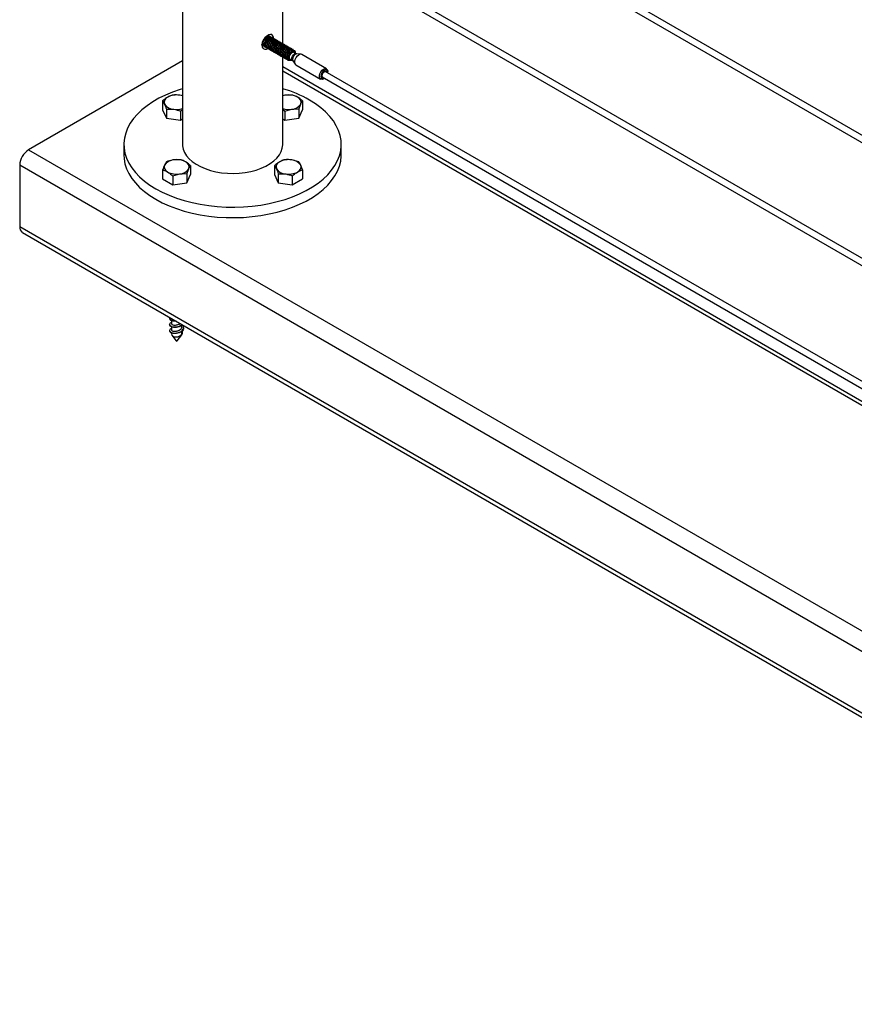
# Model space of a CAD drawing. Units: inches. Extents: x 0.1 to 21.9, y 0.1 to 16.9.
# Drawn here: x 16 to 17.6, y 11 to 13 of the extents above; entities that cross this region are included whole.
import ezdxf

# ---------------------------------------------------------------- set-up
doc = ezdxf.new("R2010")
doc.units = ezdxf.units.IN
doc.header["$MEASUREMENT"] = 0

msp = doc.modelspace()

# ---------------------------------------------------------------- linework, layer by layer
at = {"color": 7, "linetype": 'Continuous', "lineweight": 25}
for p, q in [((16.3032, 15.6499), (16.3032, 12.7103)), ((20.5459, 11.0609), (16.588, 13.3458)), ((16.5817, 13.3349), (20.5459, 11.0465)), ((16.5032, 12.9105), (16.5032, 13.1293)), ((20.5459, 10.816), (16.588, 13.1008)), ((16.5817, 13.09), (20.5459, 10.8015)), ((16.4769, 12.9261), (16.4764, 12.9264)), ((16.4797, 12.9245), (16.4792, 12.9248)), ((16.4628, 12.9075), (16.4637, 12.9083)), ((16.4634, 12.9072), (16.4639, 12.9069)), ((16.4662, 12.9056), (16.4667, 12.9052)), ((16.4825, 12.9229), (16.4819, 12.9232)), ((16.4853, 12.9213), (16.4847, 12.9216)), ((16.488, 12.9197), (16.4875, 12.92)), ((16.4908, 12.9181), (16.4903, 12.9184)), ((16.4936, 12.9165), (16.4931, 12.9168)), ((16.4964, 12.9149), (16.4959, 12.9152)), ((16.4992, 12.9133), (16.4986, 12.9136)), ((16.502, 12.9117), (16.5014, 12.912)), ((16.5047, 12.91), (16.5042, 12.9104)), ((16.5075, 12.9084), (16.507, 12.9087)), ((16.5103, 12.9068), (16.5098, 12.9071)), ((16.5131, 12.9052), (16.5126, 12.9055)), ((16.469, 12.904), (16.4695, 12.9036)), ((16.4717, 12.9023), (16.4723, 12.902)), ((16.4739, 12.9011), (16.4749, 12.9018)), ((16.4745, 12.9007), (16.4751, 12.9004)), ((16.4773, 12.8991), (16.4778, 12.8988)), ((16.4801, 12.8975), (16.4806, 12.8972)), ((16.4829, 12.8959), (16.4834, 12.8956)), ((16.4857, 12.8943), (16.4862, 12.894)), ((16.4885, 12.8927), (16.489, 12.8924)), ((16.4912, 12.8911), (16.4918, 12.8908)), ((16.494, 12.8895), (16.4946, 12.8892)), ((16.4968, 12.8879), (16.4973, 12.8876)), ((16.4996, 12.8863), (16.5001, 12.886)), ((16.5159, 12.9036), (16.5153, 12.9039)), ((16.5187, 12.902), (16.5181, 12.9023)), ((16.5214, 12.9004), (16.5209, 12.9007)), ((16.5242, 12.8988), (16.5237, 12.8991)), ((16.5305, 12.8909), (16.5259, 12.8935)), ((16.5288, 12.8919), (16.5288, 12.8922)), ((16.5394, 12.8898), (16.5315, 12.8906)), ((16.5905, 12.8608), (16.5411, 12.8893)), ((16.3032, 12.8766), (15.9967, 12.6996)), ((16.5024, 12.8847), (16.5029, 12.8844)), ((16.5032, 12.7103), (16.5032, 12.8843)), ((16.5052, 12.8831), (16.5057, 12.8828)), ((16.5079, 12.8815), (16.5085, 12.8811)), ((16.5107, 12.8798), (16.5113, 12.8795)), ((16.5135, 12.8782), (16.514, 12.8779)), ((16.5181, 12.8799), (16.5227, 12.8772)), ((16.5206, 12.8781), (16.5209, 12.8782)), ((16.5209, 12.8782), (16.5206, 12.8781)), ((16.5234, 12.8766), (16.528, 12.8701)), ((16.5293, 12.8688), (16.5787, 12.8403)), ((20.5459, 10.5309), (16.5032, 12.8646)), ((20.5459, 10.571), (16.588, 12.8558)), ((16.593, 12.8538), (16.593, 12.8554)), ((16.5817, 12.845), (20.5459, 10.5566)), ((16.5846, 12.8409), (16.586, 12.8417)), ((16.3032, 12.8068), (16.2981, 12.8083)), ((16.5223, 12.8086), (16.5083, 12.8083)), ((16.2638, 12.7968), (16.2638, 12.779)), ((16.2638, 12.7968), (16.2675, 12.7906)), ((16.5352, 12.7807), (16.539, 12.7906)), ((16.5427, 12.7968), (16.5427, 12.779)), ((16.2638, 12.779), (16.2712, 12.7629)), ((16.2712, 12.7807), (16.2712, 12.7629)), ((16.2712, 12.7807), (16.2852, 12.7804)), ((16.2991, 12.7764), (16.3032, 12.7797)), ((16.2991, 12.7764), (16.2991, 12.7586)), ((16.5032, 12.7797), (16.5073, 12.7764)), ((16.5073, 12.7764), (16.5213, 12.7804)), ((16.5073, 12.7764), (16.5073, 12.7586)), ((16.5352, 12.7807), (16.5352, 12.7629)), ((16.5352, 12.7629), (16.5427, 12.779)), ((16.2712, 12.7629), (16.2991, 12.7586)), ((16.2991, 12.7586), (16.3032, 12.761)), ((16.5032, 12.761), (16.5073, 12.7586)), ((16.5073, 12.7586), (16.5352, 12.7629)), ((16.1867, 12.7103), (16.1867, 12.6894)), ((16.6198, 12.6894), (16.6198, 12.7103)), ((15.9967, 12.6996), (20.6636, 10.0055)), ((16.2712, 12.6755), (16.2675, 12.6692)), ((16.2991, 12.6798), (16.2852, 12.6794)), ((16.5352, 12.6755), (16.5213, 12.6794)), ((20.6459, 9.9748), (15.979, 12.669)), ((15.979, 12.669), (15.979, 12.5465)), ((16.2638, 12.6594), (16.2638, 12.6416)), ((16.2842, 12.6476), (16.2981, 12.6515)), ((16.3121, 12.6519), (16.3158, 12.6618)), ((16.3121, 12.6519), (16.3121, 12.6341)), ((16.3121, 12.6341), (16.3195, 12.6502)), ((16.3195, 12.668), (16.3195, 12.6502)), ((16.4869, 12.668), (16.4869, 12.6502)), ((16.4869, 12.668), (16.4907, 12.6618)), ((16.4869, 12.6502), (16.4944, 12.6341)), ((16.4944, 12.6519), (16.4944, 12.6341)), ((16.4944, 12.6519), (16.5083, 12.6515)), ((16.5427, 12.6594), (16.539, 12.6692)), ((16.5427, 12.6594), (16.5427, 12.6416)), ((16.2638, 12.6416), (16.2842, 12.6298)), ((16.2842, 12.6476), (16.2842, 12.6298)), ((16.2842, 12.6298), (16.3121, 12.6341)), ((16.4944, 12.6341), (16.5223, 12.6298)), ((16.5223, 12.6476), (16.5223, 12.6298)), ((16.5223, 12.6298), (16.5427, 12.6416)), ((15.979, 12.5465), (20.6459, 9.8524)), ((15.9842, 12.5351), (20.6511, 9.8409)), ((16.2777, 12.3642), (16.2777, 12.3631)), ((16.2812, 12.3593), (16.2812, 12.3536)), ((16.2777, 12.352), (16.2777, 12.3509)), ((16.2777, 12.3397), (16.2777, 12.3386)), ((16.2812, 12.347), (16.2812, 12.3414)), ((16.3022, 12.3475), (16.3022, 12.3504)), ((16.3022, 12.3353), (16.3022, 12.3382)), ((16.3057, 12.3447), (16.3057, 12.3459)), ((16.2812, 12.3348), (16.2812, 12.3327)), ((16.2821, 12.3302), (16.2907, 12.319)), ((16.2926, 12.319), (16.3021, 12.3313))]:
    msp.add_line(p, q, dxfattribs=at)
at = {"color": 8, "linetype": 'Continuous', "lineweight": 25}
msp.add_line((20.5459, 10.5224), (16.5032, 12.8562), dxfattribs=at)
at = {"color": 7, "linetype": 'Continuous', "lineweight": 25, "flags": 128}
for points in [[(16.4845, 12.9216), (16.4845, 12.9231), (16.4837, 12.9267), (16.4817, 12.9289), (16.4789, 12.9295), (16.4753, 12.9285), (16.4714, 12.9261), (16.4676, 12.9225), (16.4644, 12.9181), (16.4622, 12.9132), (16.4614, 12.9084), (16.4621, 12.9043), (16.4642, 12.9013), (16.4673, 12.8997), (16.4711, 12.8999), (16.4739, 12.9011), (16.4739, 12.9011)], [(16.5208, 12.8783), (16.5194, 12.8778), (16.5171, 12.8778), (16.5154, 12.8789), (16.5142, 12.8808), (16.5138, 12.8836), (16.5143, 12.8868), (16.5155, 12.89), (16.5174, 12.8931), (16.5197, 12.8956), (16.5223, 12.8973), (16.5247, 12.8978), (16.5268, 12.8973), (16.5273, 12.8968), (16.5273, 12.8968)], [(16.5287, 12.8919), (16.5283, 12.8933), (16.5268, 12.895), (16.5246, 12.8955), (16.522, 12.8946), (16.5194, 12.8925), (16.5172, 12.8895), (16.5157, 12.8861), (16.5152, 12.8828), (16.5157, 12.8801), (16.5172, 12.8784), (16.5194, 12.878), (16.5208, 12.8783)], [(16.5181, 12.8799), (16.5181, 12.8799), (16.5169, 12.8813), (16.5164, 12.8835), (16.5169, 12.8862), (16.5181, 12.889), (16.5199, 12.8914), (16.522, 12.8931)], [(16.522, 12.8931), (16.5241, 12.8939), (16.5259, 12.8935)], [(16.5293, 12.8688), (16.528, 12.8701), (16.527, 12.8727), (16.527, 12.876), (16.528, 12.8797), (16.5299, 12.8834), (16.5324, 12.8865), (16.5352, 12.8887)], [(16.5846, 12.8409), (16.5846, 12.8409), (16.5818, 12.8398), (16.5793, 12.8401), (16.5774, 12.8415), (16.5764, 12.8441), (16.5764, 12.8475), (16.5774, 12.8512), (16.5793, 12.8548), (16.5818, 12.858), (16.5846, 12.8602), (16.5846, 12.8602)], [(16.586, 12.8578), (16.5834, 12.8556), (16.5811, 12.8526), (16.5796, 12.8491), (16.5791, 12.8457), (16.5796, 12.843), (16.5811, 12.8412), (16.5834, 12.8408), (16.586, 12.8417), (16.5867, 12.8421)], [(16.5904, 12.8545), (16.5894, 12.8555), (16.5878, 12.8558), (16.586, 12.8552), (16.5842, 12.8537), (16.5827, 12.8517), (16.5817, 12.8493), (16.5813, 12.847), (16.5817, 12.8451), (16.5827, 12.8439), (16.5841, 12.8436)], [(16.5846, 12.8602), (16.5875, 12.8613), (16.59, 12.861), (16.5919, 12.8595), (16.5929, 12.857), (16.593, 12.8554)], [(16.593, 12.853), (16.593, 12.8538), (16.5925, 12.8565), (16.591, 12.8583), (16.5887, 12.8587), (16.586, 12.8578)], [(16.3032, 12.8212), (16.2988, 12.8198), (16.2838, 12.8146), (16.2697, 12.8087), (16.2564, 12.8022), (16.2441, 12.7951), (16.2328, 12.7874), (16.2226, 12.7792), (16.2136, 12.7706), (16.2058, 12.7616), (16.1993, 12.7523), (16.1941, 12.7427), (16.1902, 12.7328), (16.1878, 12.7229), (16.1867, 12.7128), (16.1871, 12.7028), (16.1888, 12.6927), (16.192, 12.6828), (16.1965, 12.6731), (16.2024, 12.6636), (16.2095, 12.6545), (16.2179, 12.6456), (16.2275, 12.6372), (16.2383, 12.6293), (16.2501, 12.6219), (16.2629, 12.6151), (16.2767, 12.6089), (16.2912, 12.6033), (16.3065, 12.5985), (16.3224, 12.5943), (16.3388, 12.591), (16.3557, 12.5884), (16.3728, 12.5865), (16.3902, 12.5855), (16.4076, 12.5853), (16.425, 12.5859), (16.4423, 12.5873), (16.4593, 12.5896), (16.4759, 12.5926), (16.4921, 12.5963), (16.5077, 12.6008), (16.5226, 12.606), (16.5368, 12.6119), (16.5501, 12.6184), (16.5624, 12.6255), (16.5737, 12.6332), (16.5839, 12.6414), (16.5929, 12.65), (16.6007, 12.659), (16.6072, 12.6683), (16.6124, 12.678), (16.6162, 12.6878), (16.6187, 12.6977), (16.6197, 12.7078), (16.6194, 12.7179), (16.6176, 12.7279), (16.6145, 12.7378), (16.61, 12.7475), (16.6041, 12.757), (16.597, 12.7662), (16.5885, 12.775), (16.5789, 12.7834), (16.5682, 12.7913), (16.5564, 12.7987), (16.5564, 12.7987)], [(16.3032, 12.8071), (16.3012, 12.8076), (16.2981, 12.8083)], [(16.5083, 12.8083), (16.5052, 12.8076), (16.5032, 12.8071)], [(16.3032, 12.7103), (16.3033, 12.7077), (16.3046, 12.7009), (16.3072, 12.6943), (16.3111, 12.6878), (16.3164, 12.6817), (16.3229, 12.676), (16.3305, 12.6707), (16.3391, 12.666), (16.3486, 12.662), (16.3589, 12.6586), (16.3698, 12.6559), (16.3812, 12.654), (16.3929, 12.6529), (16.4047, 12.6526), (16.4165, 12.6531), (16.4282, 12.6544), (16.4394, 12.6565), (16.4502, 12.6593), (16.4603, 12.6629), (16.4696, 12.6671), (16.478, 12.672), (16.4853, 12.6773), (16.4915, 12.6832), (16.4965, 12.6894), (16.5001, 12.6959), (16.5023, 12.7026), (16.5032, 12.7094), (16.5032, 12.7103)], [(16.1867, 12.6894), (16.1871, 12.6819), (16.1888, 12.6718), (16.192, 12.6619), (16.1965, 12.6522), (16.2024, 12.6427), (16.2095, 12.6336), (16.2179, 12.6247), (16.2275, 12.6163), (16.2383, 12.6084), (16.2501, 12.601), (16.2629, 12.5942), (16.2767, 12.588), (16.2912, 12.5824), (16.3065, 12.5776), (16.3224, 12.5734), (16.3388, 12.5701), (16.3557, 12.5675), (16.3728, 12.5656), (16.3902, 12.5646), (16.4076, 12.5644), (16.425, 12.565), (16.4423, 12.5665), (16.4593, 12.5687), (16.4759, 12.5717), (16.4921, 12.5754), (16.5077, 12.5799), (16.5226, 12.5851), (16.5368, 12.591), (16.5501, 12.5975), (16.5624, 12.6046), (16.5737, 12.6123), (16.5839, 12.6205), (16.5929, 12.6291), (16.6007, 12.6381), (16.6072, 12.6474), (16.6124, 12.6571), (16.6162, 12.6669), (16.6187, 12.6768), (16.6197, 12.6869), (16.6198, 12.6894)], [(16.2812, 12.3327), (16.2812, 12.3327), (16.2819, 12.3305), (16.2839, 12.3286), (16.2869, 12.3273), (16.2906, 12.3267), (16.2944, 12.3269)]]:
    msp.add_lwpolyline(points, dxfattribs=at)
at = {"color": 8, "linetype": 'Continuous', "lineweight": 25, "flags": 128}
for points in [[(16.5227, 12.8772), (16.5227, 12.8772), (16.5214, 12.8786), (16.521, 12.8808), (16.5214, 12.8835), (16.5227, 12.8863), (16.5245, 12.8888), (16.5266, 12.8905)], [(16.5315, 12.8906), (16.5308, 12.8906), (16.5285, 12.8898), (16.5262, 12.888), (16.5243, 12.8854), (16.523, 12.8824), (16.5226, 12.8796), (16.523, 12.8772), (16.5234, 12.8766)], [(16.5266, 12.8905), (16.5287, 12.8912), (16.5305, 12.8909), (16.5305, 12.8909)]]:
    msp.add_lwpolyline(points, dxfattribs=at)
at = {"color": 7, "linetype": 'Continuous', "lineweight": 25}
for centre, radius, start, end in [((16.5218, 12.8925), 0.00702, 357.9389, 37.7658), ((16.5386, 12.8843), 0.00562, 63.7957, 127.5147), ((16.2916, 12.7704), 0.0384, 80.2289, 117.3572), ((16.4323, 12.5796), 0.2518, 60.4797, 73.6325), ((16.5149, 12.7704), 0.0384, 62.6428, 99.7711), ((16.2779, 12.7942), 0.011, 110.7421, 199.461), ((16.2866, 12.8032), 0.0228, 213.4389, 266.5665), ((16.5199, 12.8032), 0.0228, 273.4335, 326.5611), ((16.5286, 12.7942), 0.011, 340.539, 69.2579), ((16.2916, 12.8213), 0.0414, 261.0383, 286.2486), ((16.5148, 12.8213), 0.0414, 253.7514, 278.9617), ((16.0174, 12.6672), 0.0384, 122.6055, 177.3945), ((16.2866, 12.6566), 0.0228, 93.4335, 146.5611), ((16.2917, 12.6416), 0.0384, 62.6428, 99.7711), ((16.3054, 12.6654), 0.011, 340.539, 69.2579), ((16.501, 12.6654), 0.011, 110.7421, 199.461), ((16.5148, 12.6416), 0.0384, 80.2289, 117.3572), ((16.5199, 12.6566), 0.0228, 33.4389, 86.5665), ((16.2779, 12.6656), 0.011, 160.539, 249.2579), ((16.2916, 12.6894), 0.0384, 242.6428, 279.7711), ((16.2968, 12.6743), 0.0228, 273.4335, 326.5611), ((16.5097, 12.6743), 0.0228, 213.4389, 266.5665), ((16.5149, 12.6894), 0.0384, 260.2289, 297.3572), ((16.5286, 12.6656), 0.011, 290.7421, 19.461), ((15.9912, 12.5452), 0.0123, 173.7012, 234.9867), ((16.2917, 12.32), 0.00131, 225.7179, 314.2821)]:
    msp.add_arc(centre, radius, start, end, dxfattribs=at)
for points, knots in [([(16.4667, 12.9053), (16.4667, 12.9053), (16.4658, 12.9055), (16.4646, 12.9073), (16.4637, 12.9106), (16.4642, 12.9148), (16.4659, 12.9191), (16.4684, 12.9229), (16.4715, 12.9256), (16.4745, 12.9269), (16.4761, 12.9264), (16.4769, 12.9261)], [0, 0, 0, 0, 0.001459, 0.12377, 0.250017, 0.376263, 0.498574, 0.625925, 0.750017, 0.874108, 1, 1, 1, 1]), ([(16.4791, 12.9248), (16.4784, 12.9251), (16.4768, 12.9256), (16.4737, 12.9243), (16.4707, 12.9216), (16.4681, 12.9178), (16.4665, 12.9135), (16.466, 12.9093), (16.4669, 12.906), (16.468, 12.9042), (16.469, 12.904), (16.469, 12.904)], [0, 0, 0, 0, 0.1258921, 0.2499835, 0.3740749, 0.5014264, 0.6237373, 0.7499835, 0.8762297, 0.9985406, 1, 1, 1, 1]), ([(16.4695, 12.9037), (16.4695, 12.9037), (16.4686, 12.9039), (16.4674, 12.9057), (16.4665, 12.909), (16.467, 12.9132), (16.4687, 12.9175), (16.4712, 12.9213), (16.4742, 12.924), (16.4773, 12.9253), (16.4789, 12.9248), (16.4797, 12.9245)], [0, 0, 0, 0, 0.001459, 0.12377, 0.250017, 0.376263, 0.498574, 0.625925, 0.750017, 0.874108, 1, 1, 1, 1]), ([(16.4764, 12.9264), (16.4756, 12.9267), (16.4741, 12.9272), (16.472, 12.9262), (16.4711, 12.9257)], [0, 0, 0, 0, 0.516448, 1, 1, 1, 1]), ([(16.4614, 12.9095), (16.4614, 12.9094), (16.4617, 12.9083), (16.4625, 12.9074), (16.4634, 12.9072), (16.4634, 12.9072)], [0, 0, 0, 0, 0.065596, 0.988982, 1, 1, 1, 1]), ([(16.4639, 12.9069), (16.4639, 12.9069), (16.463, 12.9071), (16.4621, 12.9083), (16.4618, 12.9098), (16.4617, 12.9102)], [0, 0, 0, 0, 0.008522, 0.722778, 1, 1, 1, 1]), ([(16.4677, 12.9226), (16.4669, 12.9215), (16.4652, 12.9193), (16.4637, 12.9151), (16.4632, 12.9109), (16.4641, 12.9076), (16.4652, 12.9058), (16.4662, 12.9056), (16.4662, 12.9056)], [0, 0, 0, 0, 0.1819485, 0.3826343, 0.589777, 0.7969197, 0.9976055, 1, 1, 1, 1]), ([(16.4819, 12.9232), (16.4811, 12.9235), (16.4796, 12.924), (16.4765, 12.9227), (16.4734, 12.92), (16.4709, 12.9162), (16.4693, 12.9119), (16.4688, 12.9077), (16.4697, 12.9044), (16.4708, 12.9026), (16.4717, 12.9024), (16.4718, 12.9024)], [0, 0, 0, 0, 0.125892, 0.249983, 0.374075, 0.501426, 0.623737, 0.749983, 0.87623, 0.998541, 1, 1, 1, 1]), ([(16.4723, 12.902), (16.4723, 12.902), (16.4713, 12.9023), (16.4702, 12.9041), (16.4693, 12.9074), (16.4698, 12.9116), (16.4714, 12.9159), (16.474, 12.9197), (16.477, 12.9223), (16.4801, 12.9237), (16.4817, 12.9231), (16.4825, 12.9229)], [0, 0, 0, 0, 0.001459, 0.12377, 0.250017, 0.376263, 0.498574, 0.625925, 0.750017, 0.874108, 1, 1, 1, 1]), ([(16.4847, 12.9216), (16.4839, 12.9218), (16.4824, 12.9224), (16.4793, 12.921), (16.4762, 12.9184), (16.4737, 12.9146), (16.472, 12.9103), (16.4716, 12.9061), (16.4725, 12.9028), (16.4736, 12.901), (16.4745, 12.9007), (16.4745, 12.9007)], [0, 0, 0, 0, 0.125892, 0.249983, 0.374075, 0.501426, 0.623737, 0.749983, 0.87623, 0.998541, 1, 1, 1, 1]), ([(16.4751, 12.9004), (16.4751, 12.9004), (16.4741, 12.9006), (16.473, 12.9025), (16.4721, 12.9058), (16.4726, 12.91), (16.4742, 12.9143), (16.4768, 12.9181), (16.4798, 12.9207), (16.4829, 12.9221), (16.4845, 12.9215), (16.4853, 12.9213)], [0, 0, 0, 0, 0.001459, 0.12377, 0.250017, 0.376263, 0.498574, 0.625925, 0.750017, 0.874108, 1, 1, 1, 1]), ([(16.4875, 12.92), (16.4867, 12.9202), (16.4851, 12.9208), (16.4821, 12.9194), (16.479, 12.9168), (16.4765, 12.913), (16.4748, 12.9087), (16.4743, 12.9045), (16.4752, 12.9012), (16.4764, 12.8993), (16.4773, 12.8991), (16.4773, 12.8991)], [0, 0, 0, 0, 0.125892, 0.249983, 0.374075, 0.501426, 0.623737, 0.749983, 0.87623, 0.998541, 1, 1, 1, 1]), ([(16.4779, 12.8988), (16.4778, 12.8988), (16.4769, 12.899), (16.4758, 12.9009), (16.4749, 12.9042), (16.4754, 12.9084), (16.477, 12.9127), (16.4796, 12.9165), (16.4826, 12.9191), (16.4857, 12.9204), (16.4872, 12.9199), (16.488, 12.9197)], [0, 0, 0, 0, 0.001459, 0.12377, 0.250017, 0.376263, 0.498574, 0.625925, 0.750017, 0.874108, 1, 1, 1, 1]), ([(16.4903, 12.9184), (16.4895, 12.9186), (16.4879, 12.9191), (16.4848, 12.9178), (16.4818, 12.9152), (16.4793, 12.9114), (16.4776, 12.9071), (16.4771, 12.9029), (16.478, 12.8996), (16.4792, 12.8977), (16.4801, 12.8975), (16.4801, 12.8975)], [0, 0, 0, 0, 0.125892, 0.249983, 0.374075, 0.501426, 0.623737, 0.749983, 0.87623, 0.998541, 1, 1, 1, 1]), ([(16.4806, 12.8972), (16.4806, 12.8972), (16.4797, 12.8974), (16.4786, 12.8993), (16.4777, 12.9026), (16.4781, 12.9068), (16.4798, 12.9111), (16.4823, 12.9149), (16.4854, 12.9175), (16.4885, 12.9188), (16.49, 12.9183), (16.4908, 12.9181)], [0, 0, 0, 0, 0.001459, 0.12377, 0.250017, 0.376263, 0.498574, 0.625925, 0.750017, 0.874108, 1, 1, 1, 1]), ([(16.4931, 12.9168), (16.4923, 12.917), (16.4907, 12.9175), (16.4876, 12.9162), (16.4846, 12.9136), (16.4821, 12.9098), (16.4804, 12.9055), (16.4799, 12.9013), (16.4808, 12.898), (16.4819, 12.8961), (16.4829, 12.8959), (16.4829, 12.8959)], [0, 0, 0, 0, 0.125892, 0.249983, 0.374075, 0.501426, 0.623737, 0.749983, 0.87623, 0.998541, 1, 1, 1, 1]), ([(16.4834, 12.8956), (16.4834, 12.8956), (16.4825, 12.8958), (16.4813, 12.8977), (16.4804, 12.9009), (16.4809, 12.9052), (16.4826, 12.9095), (16.4851, 12.9133), (16.4882, 12.9159), (16.4912, 12.9172), (16.4928, 12.9167), (16.4936, 12.9165)], [0, 0, 0, 0, 0.001459, 0.12377, 0.250017, 0.376263, 0.498574, 0.625925, 0.750017, 0.874108, 1, 1, 1, 1]), ([(16.4959, 12.9152), (16.4951, 12.9154), (16.4935, 12.9159), (16.4904, 12.9146), (16.4874, 12.912), (16.4848, 12.9082), (16.4832, 12.9039), (16.4827, 12.8997), (16.4836, 12.8964), (16.4847, 12.8945), (16.4857, 12.8943), (16.4857, 12.8943)], [0, 0, 0, 0, 0.125892, 0.249983, 0.374075, 0.501426, 0.623737, 0.749983, 0.87623, 0.998541, 1, 1, 1, 1]), ([(16.4862, 12.894), (16.4862, 12.894), (16.4853, 12.8942), (16.4841, 12.8961), (16.4832, 12.8993), (16.4837, 12.9036), (16.4854, 12.9079), (16.4879, 12.9116), (16.4909, 12.9143), (16.494, 12.9156), (16.4956, 12.9151), (16.4964, 12.9149)], [0, 0, 0, 0, 0.001459, 0.12377, 0.250017, 0.376263, 0.498574, 0.625925, 0.750017, 0.874108, 1, 1, 1, 1]), ([(16.4986, 12.9136), (16.4978, 12.9138), (16.4963, 12.9143), (16.4932, 12.913), (16.4902, 12.9103), (16.4876, 12.9066), (16.486, 12.9023), (16.4855, 12.898), (16.4864, 12.8948), (16.4875, 12.8929), (16.4884, 12.8927), (16.4885, 12.8927)], [0, 0, 0, 0, 0.125892, 0.249983, 0.374075, 0.501426, 0.623737, 0.749983, 0.87623, 0.998541, 1, 1, 1, 1]), ([(16.489, 12.8924), (16.489, 12.8924), (16.488, 12.8926), (16.4869, 12.8944), (16.486, 12.8977), (16.4865, 12.902), (16.4882, 12.9063), (16.4907, 12.91), (16.4937, 12.9127), (16.4968, 12.914), (16.4984, 12.9135), (16.4992, 12.9132)], [0, 0, 0, 0, 0.001459, 0.12377, 0.250017, 0.376263, 0.498574, 0.625925, 0.750017, 0.874108, 1, 1, 1, 1]), ([(16.5014, 12.9119), (16.5006, 12.9122), (16.4991, 12.9127), (16.496, 12.9114), (16.4929, 12.9087), (16.4904, 12.905), (16.4887, 12.9007), (16.4883, 12.8964), (16.4892, 12.8931), (16.4903, 12.8913), (16.4912, 12.8911), (16.4912, 12.8911)], [0, 0, 0, 0, 0.1258921, 0.2499835, 0.3740749, 0.5014264, 0.6237373, 0.7499835, 0.8762297, 0.9985406, 1, 1, 1, 1]), ([(16.4918, 12.8908), (16.4918, 12.8908), (16.4908, 12.891), (16.4897, 12.8928), (16.4888, 12.8961), (16.4893, 12.9004), (16.4909, 12.9046), (16.4935, 12.9084), (16.4965, 12.9111), (16.4996, 12.9124), (16.5012, 12.9119), (16.502, 12.9116)], [0, 0, 0, 0, 0.001459, 0.12377, 0.250017, 0.376263, 0.498574, 0.625925, 0.750017, 0.874108, 1, 1, 1, 1]), ([(16.5042, 12.9103), (16.5034, 12.9106), (16.5018, 12.9111), (16.4988, 12.9098), (16.4957, 12.9071), (16.4932, 12.9033), (16.4915, 12.8991), (16.491, 12.8948), (16.4919, 12.8915), (16.4931, 12.8897), (16.494, 12.8895), (16.494, 12.8895)], [0, 0, 0, 0, 0.125892, 0.249983, 0.374075, 0.501426, 0.623737, 0.749983, 0.87623, 0.998541, 1, 1, 1, 1]), ([(16.4946, 12.8892), (16.4945, 12.8892), (16.4936, 12.8894), (16.4925, 12.8912), (16.4916, 12.8945), (16.4921, 12.8988), (16.4937, 12.903), (16.4963, 12.9068), (16.4993, 12.9095), (16.5024, 12.9108), (16.5039, 12.9103), (16.5047, 12.91)], [0, 0, 0, 0, 0.001459, 0.12377, 0.250017, 0.376263, 0.498574, 0.625925, 0.750017, 0.874108, 1, 1, 1, 1]), ([(16.507, 12.9087), (16.5062, 12.909), (16.5046, 12.9095), (16.5015, 12.9082), (16.4985, 12.9055), (16.496, 12.9017), (16.4943, 12.8975), (16.4938, 12.8932), (16.4947, 12.8899), (16.4959, 12.8881), (16.4968, 12.8879), (16.4968, 12.8879)], [0, 0, 0, 0, 0.125892, 0.249983, 0.374075, 0.501426, 0.623737, 0.749983, 0.87623, 0.998541, 1, 1, 1, 1]), ([(16.4973, 12.8876), (16.4973, 12.8876), (16.4964, 12.8878), (16.4953, 12.8896), (16.4944, 12.8929), (16.4948, 12.8971), (16.4965, 12.9014), (16.499, 12.9052), (16.5021, 12.9079), (16.5052, 12.9092), (16.5067, 12.9087), (16.5075, 12.9084)], [0, 0, 0, 0, 0.001459, 0.12377, 0.250017, 0.376263, 0.498574, 0.625925, 0.750017, 0.874108, 1, 1, 1, 1]), ([(16.5098, 12.9071), (16.509, 12.9074), (16.5074, 12.9079), (16.5043, 12.9066), (16.5013, 12.9039), (16.4988, 12.9001), (16.4971, 12.8958), (16.4966, 12.8916), (16.4975, 12.8883), (16.4986, 12.8865), (16.4996, 12.8863), (16.4996, 12.8863)], [0, 0, 0, 0, 0.125892, 0.249983, 0.374075, 0.501426, 0.623737, 0.749983, 0.87623, 0.998541, 1, 1, 1, 1]), ([(16.5001, 12.886), (16.5001, 12.886), (16.4992, 12.8862), (16.498, 12.888), (16.4971, 12.8913), (16.4976, 12.8955), (16.4993, 12.8998), (16.5018, 12.9036), (16.5049, 12.9063), (16.508, 12.9076), (16.5095, 12.9071), (16.5103, 12.9068)], [0, 0, 0, 0, 0.001459, 0.12377, 0.250017, 0.376263, 0.498574, 0.625925, 0.750017, 0.874108, 1, 1, 1, 1]), ([(16.5126, 12.9055), (16.5118, 12.9058), (16.5102, 12.9063), (16.5071, 12.905), (16.5041, 12.9023), (16.5015, 12.8985), (16.4999, 12.8942), (16.4994, 12.89), (16.5003, 12.8867), (16.5014, 12.8849), (16.5024, 12.8847), (16.5024, 12.8847)], [0, 0, 0, 0, 0.125892, 0.249983, 0.374075, 0.501426, 0.623737, 0.749983, 0.87623, 0.998541, 1, 1, 1, 1]), ([(16.5029, 12.8844), (16.5029, 12.8844), (16.502, 12.8846), (16.5008, 12.8864), (16.4999, 12.8897), (16.5004, 12.8939), (16.5021, 12.8982), (16.5046, 12.902), (16.5076, 12.9047), (16.5107, 12.906), (16.5123, 12.9055), (16.5131, 12.9052)], [0, 0, 0, 0, 0.001459, 0.12377, 0.250017, 0.376263, 0.498574, 0.625925, 0.750017, 0.874108, 1, 1, 1, 1]), ([(16.5153, 12.9039), (16.5146, 12.9042), (16.513, 12.9047), (16.5099, 12.9034), (16.5069, 12.9007), (16.5043, 12.8969), (16.5027, 12.8926), (16.5022, 12.8884), (16.5031, 12.8851), (16.5042, 12.8833), (16.5051, 12.8831), (16.5052, 12.8831)], [0, 0, 0, 0, 0.125892, 0.249983, 0.374075, 0.501426, 0.623737, 0.749983, 0.87623, 0.998541, 1, 1, 1, 1]), ([(16.5057, 12.8828), (16.5057, 12.8828), (16.5047, 12.883), (16.5036, 12.8848), (16.5027, 12.8881), (16.5032, 12.8923), (16.5049, 12.8966), (16.5074, 12.9004), (16.5104, 12.9031), (16.5135, 12.9044), (16.5151, 12.9039), (16.5159, 12.9036)], [0, 0, 0, 0, 0.001459, 0.12377, 0.250017, 0.376263, 0.498574, 0.625925, 0.750017, 0.874108, 1, 1, 1, 1]), ([(16.5181, 12.9023), (16.5173, 12.9026), (16.5158, 12.9031), (16.5127, 12.9018), (16.5096, 12.8991), (16.5071, 12.8953), (16.5054, 12.891), (16.505, 12.8868), (16.5059, 12.8835), (16.507, 12.8817), (16.5079, 12.8815), (16.5079, 12.8815)], [0, 0, 0, 0, 0.125892, 0.249983, 0.374075, 0.501426, 0.623737, 0.749983, 0.87623, 0.998541, 1, 1, 1, 1]), ([(16.5085, 12.8812), (16.5085, 12.8812), (16.5075, 12.8814), (16.5064, 12.8832), (16.5055, 12.8865), (16.506, 12.8907), (16.5076, 12.895), (16.5102, 12.8988), (16.5132, 12.9015), (16.5163, 12.9028), (16.5179, 12.9023), (16.5187, 12.902)], [0, 0, 0, 0, 0.001459, 0.12377, 0.250017, 0.376263, 0.498574, 0.625925, 0.750017, 0.874108, 1, 1, 1, 1]), ([(16.5209, 12.9007), (16.5201, 12.901), (16.5186, 12.9015), (16.5155, 12.9002), (16.5124, 12.8975), (16.5099, 12.8937), (16.5082, 12.8894), (16.5077, 12.8852), (16.5086, 12.8819), (16.5098, 12.8801), (16.5107, 12.8799), (16.5107, 12.8799)], [0, 0, 0, 0, 0.125892, 0.249983, 0.374075, 0.501426, 0.623737, 0.749983, 0.87623, 0.998541, 1, 1, 1, 1]), ([(16.5113, 12.8795), (16.5112, 12.8795), (16.5103, 12.8798), (16.5092, 12.8816), (16.5083, 12.8849), (16.5088, 12.8891), (16.5104, 12.8934), (16.513, 12.8972), (16.516, 12.8998), (16.5191, 12.9012), (16.5207, 12.9006), (16.5214, 12.9004)], [0, 0, 0, 0, 0.001459, 0.12377, 0.250017, 0.376263, 0.498574, 0.625925, 0.750017, 0.874108, 1, 1, 1, 1]), ([(16.5237, 12.8991), (16.5229, 12.8993), (16.5213, 12.8999), (16.5182, 12.8985), (16.5152, 12.8959), (16.5127, 12.8921), (16.511, 12.8878), (16.5105, 12.8836), (16.5114, 12.8803), (16.5126, 12.8785), (16.5135, 12.8782), (16.5135, 12.8782)], [0, 0, 0, 0, 0.1258921, 0.2499835, 0.3740749, 0.5014264, 0.6237373, 0.7499835, 0.8762297, 0.9985406, 1, 1, 1, 1]), ([(16.5185, 12.8778), (16.518, 12.8776), (16.5163, 12.877), (16.5139, 12.8777), (16.5119, 12.8798), (16.5111, 12.8833), (16.5115, 12.8875), (16.5132, 12.8918), (16.5157, 12.8956), (16.5188, 12.8983), (16.5218, 12.8994), (16.5241, 12.8992), (16.5249, 12.8981), (16.5251, 12.8977)], [0, 0, 0, 0, 0.048339, 0.149665, 0.24698, 0.347427, 0.447873, 0.545189, 0.646515, 0.745247, 0.843979, 0.945305, 1, 1, 1, 1]), ([(16.5314, 12.8906), (16.5313, 12.8906), (16.5311, 12.8906), (16.5308, 12.8908), (16.5305, 12.8909)], [0, 0, 0, 0, 0.379421, 1, 1, 1, 1]), ([(16.5227, 12.8772), (16.5227, 12.8772), (16.5231, 12.877), (16.5232, 12.8768), (16.5233, 12.8766)], [0, 0, 0, 0, 0.1964, 1, 1, 1, 1]), ([(16.2842, 12.8086), (16.2833, 12.8084), (16.28, 12.8075), (16.2765, 12.8058), (16.274, 12.8045)], [0, 0, 0, 0, 0.257551, 1, 1, 1, 1]), ([(16.2981, 12.8083), (16.2978, 12.8083), (16.2931, 12.809), (16.2885, 12.8088), (16.2842, 12.8086)], [0, 0, 0, 0, 0.070214, 1, 1, 1, 1]), ([(16.5083, 12.8083), (16.508, 12.8082), (16.5063, 12.8079), (16.5046, 12.8074), (16.5032, 12.8069)], [0, 0, 0, 0, 0.191973, 1, 1, 1, 1]), ([(16.5325, 12.8045), (16.5299, 12.8058), (16.5265, 12.8075), (16.5231, 12.8084), (16.5223, 12.8086)], [0, 0, 0, 0, 0.7424487, 1, 1, 1, 1]), ([(16.274, 12.8045), (16.2731, 12.804), (16.2696, 12.8019), (16.2662, 12.7989), (16.2638, 12.7968)], [0, 0, 0, 0, 0.268634, 1, 1, 1, 1]), ([(16.2675, 12.7906), (16.2676, 12.7904), (16.2689, 12.7876), (16.2701, 12.784), (16.2712, 12.7807)], [0, 0, 0, 0, 0.0702136, 1, 1, 1, 1]), ([(16.5427, 12.7968), (16.5402, 12.7989), (16.5369, 12.8019), (16.5334, 12.804), (16.5325, 12.8045)], [0, 0, 0, 0, 0.731366, 1, 1, 1, 1]), ([(16.539, 12.7906), (16.5391, 12.7908), (16.5403, 12.7935), (16.5415, 12.7952), (16.5427, 12.7968)], [0, 0, 0, 0, 0.070214, 1, 1, 1, 1]), ([(16.2852, 12.7804), (16.2855, 12.7803), (16.2902, 12.7796), (16.2948, 12.7779), (16.2991, 12.7764)], [0, 0, 0, 0, 0.0702136, 1, 1, 1, 1]), ([(16.5213, 12.7804), (16.5216, 12.7804), (16.5263, 12.7811), (16.5309, 12.7809), (16.5352, 12.7807)], [0, 0, 0, 0, 0.070214, 1, 1, 1, 1]), ([(16.2852, 12.6794), (16.2849, 12.6794), (16.2801, 12.6786), (16.2755, 12.677), (16.2712, 12.6755)], [0, 0, 0, 0, 0.070214, 1, 1, 1, 1]), ([(16.3093, 12.6757), (16.3084, 12.6762), (16.305, 12.6781), (16.3016, 12.6791), (16.2991, 12.6798)], [0, 0, 0, 0, 0.268634, 1, 1, 1, 1]), ([(16.3195, 12.668), (16.3187, 12.6687), (16.3154, 12.6717), (16.3119, 12.674), (16.3093, 12.6757)], [0, 0, 0, 0, 0.2575513, 1, 1, 1, 1]), ([(16.4971, 12.6757), (16.4946, 12.674), (16.4911, 12.6717), (16.4878, 12.6687), (16.4869, 12.668)], [0, 0, 0, 0, 0.742449, 1, 1, 1, 1]), ([(16.5073, 12.6798), (16.5049, 12.6791), (16.5015, 12.6781), (16.4981, 12.6762), (16.4971, 12.6757)], [0, 0, 0, 0, 0.731366, 1, 1, 1, 1]), ([(16.5213, 12.6794), (16.521, 12.6795), (16.5162, 12.6802), (16.5116, 12.68), (16.5073, 12.6798)], [0, 0, 0, 0, 0.070214, 1, 1, 1, 1]), ([(16.539, 12.6692), (16.5389, 12.6694), (16.5376, 12.6721), (16.5364, 12.6738), (16.5352, 12.6755)], [0, 0, 0, 0, 0.070214, 1, 1, 1, 1]), ([(16.2675, 12.6692), (16.2674, 12.669), (16.2662, 12.6663), (16.2649, 12.6627), (16.2638, 12.6594)], [0, 0, 0, 0, 0.070214, 1, 1, 1, 1]), ([(16.2638, 12.6594), (16.2662, 12.6586), (16.2696, 12.6577), (16.2731, 12.6558), (16.274, 12.6553)], [0, 0, 0, 0, 0.731366, 1, 1, 1, 1]), ([(16.274, 12.6553), (16.2765, 12.6536), (16.28, 12.6513), (16.2833, 12.6483), (16.2842, 12.6476)], [0, 0, 0, 0, 0.742449, 1, 1, 1, 1]), ([(16.2981, 12.6515), (16.2985, 12.6516), (16.3032, 12.6523), (16.3078, 12.6521), (16.3121, 12.6519)], [0, 0, 0, 0, 0.070214, 1, 1, 1, 1]), ([(16.3158, 12.6618), (16.3159, 12.6619), (16.3172, 12.6646), (16.3184, 12.6664), (16.3195, 12.668)], [0, 0, 0, 0, 0.070214, 1, 1, 1, 1]), ([(16.4907, 12.6618), (16.4908, 12.6616), (16.492, 12.6588), (16.4933, 12.6552), (16.4944, 12.6519)], [0, 0, 0, 0, 0.070214, 1, 1, 1, 1]), ([(16.5083, 12.6515), (16.5087, 12.6515), (16.5134, 12.6507), (16.518, 12.6491), (16.5223, 12.6476)], [0, 0, 0, 0, 0.070214, 1, 1, 1, 1]), ([(16.5223, 12.6476), (16.5231, 12.6483), (16.5265, 12.6513), (16.5299, 12.6536), (16.5325, 12.6553)], [0, 0, 0, 0, 0.2575513, 1, 1, 1, 1]), ([(16.5325, 12.6553), (16.5334, 12.6558), (16.5369, 12.6577), (16.5402, 12.6586), (16.5427, 12.6594)], [0, 0, 0, 0, 0.268634, 1, 1, 1, 1]), ([(16.2782, 12.3653), (16.2779, 12.365), (16.2773, 12.3638), (16.2785, 12.3618), (16.2815, 12.3599), (16.2853, 12.3589), (16.288, 12.3591), (16.2889, 12.3591)], [0, 0, 0, 0, 0.119642, 0.372597, 0.624794, 0.876992, 1, 1, 1, 1]), ([(16.2812, 12.3558), (16.2803, 12.3553), (16.2782, 12.3543), (16.2773, 12.352), (16.2784, 12.3496), (16.2815, 12.3477), (16.2862, 12.3466), (16.2917, 12.3467), (16.2971, 12.3482), (16.3008, 12.3499), (16.3019, 12.3513), (16.3021, 12.3515)], [0, 0, 0, 0, 0.100214, 0.225554, 0.350894, 0.475859, 0.600823, 0.726163, 0.851504, 0.976468, 1, 1, 1, 1]), ([(16.2908, 12.3581), (16.2892, 12.358), (16.2859, 12.3577), (16.2815, 12.3588), (16.2783, 12.3607), (16.2779, 12.3623), (16.2777, 12.3631)], [0, 0, 0, 0, 0.217501, 0.478073, 0.738646, 1, 1, 1, 1]), ([(16.2812, 12.3436), (16.2803, 12.3431), (16.2782, 12.342), (16.2773, 12.3397), (16.2784, 12.3373), (16.2815, 12.3354), (16.2862, 12.3344), (16.2917, 12.3345), (16.2972, 12.3359), (16.3018, 12.3385), (16.305, 12.3419), (16.3059, 12.3458), (16.3055, 12.3489), (16.3042, 12.3502), (16.3039, 12.3505)], [0, 0, 0, 0, 0.072665, 0.163549, 0.254433, 0.345045, 0.435657, 0.526542, 0.617426, 0.708038, 0.79865, 0.889534, 0.980418, 1, 1, 1, 1]), ([(16.3031, 12.3514), (16.3026, 12.3508), (16.3012, 12.3491), (16.2971, 12.3471), (16.2917, 12.3456), (16.2861, 12.3455), (16.2815, 12.3465), (16.2783, 12.3485), (16.2779, 12.3501), (16.2777, 12.3509)], [0, 0, 0, 0, 0.0765542, 0.2302312, 0.3843695, 0.5385077, 0.6921847, 0.8458617, 1, 1, 1, 1]), ([(16.3057, 12.3447), (16.3054, 12.3434), (16.305, 12.3408), (16.3018, 12.3373), (16.2972, 12.3348), (16.2917, 12.3334), (16.2862, 12.3332), (16.2815, 12.3343), (16.2783, 12.3362), (16.2779, 12.3378), (16.2777, 12.3386)], [0, 0, 0, 0, 0.125187, 0.25, 0.374813, 0.5, 0.625187, 0.75, 0.874813, 1, 1, 1, 1]), ([(16.2812, 12.3536), (16.2813, 12.3531), (16.2816, 12.352), (16.2841, 12.3508), (16.2875, 12.3502), (16.2912, 12.3505), (16.2951, 12.3514), (16.2972, 12.3528), (16.2985, 12.3536)], [0, 0, 0, 0, 0.171949, 0.343362, 0.514775, 0.686724, 0.800765, 1, 1, 1, 1]), ([(16.2812, 12.3414), (16.2813, 12.3409), (16.2816, 12.3398), (16.2841, 12.3385), (16.2875, 12.3379), (16.2912, 12.3382), (16.2953, 12.3393), (16.299, 12.3413), (16.3017, 12.3444), (16.302, 12.3465), (16.3022, 12.3475)], [0, 0, 0, 0, 0.12526, 0.250131, 0.375001, 0.500262, 0.583338, 0.749869, 0.87474, 1, 1, 1, 1]), ([(16.2944, 12.3269), (16.2955, 12.3272), (16.2978, 12.3279), (16.3007, 12.3297), (16.3028, 12.332), (16.3037, 12.3347), (16.3036, 12.337), (16.3027, 12.3382), (16.3025, 12.3385)], [0, 0, 0, 0, 0.1749, 0.351439, 0.535071, 0.723864, 0.916057, 1, 1, 1, 1]), ([(16.2944, 12.3269), (16.2961, 12.3276), (16.299, 12.329), (16.3017, 12.3321), (16.302, 12.3342), (16.3022, 12.3353)], [0, 0, 0, 0, 0.39968, 0.699372, 1, 1, 1, 1])]:
    msp.add_open_spline(points, degree=3, knots=knots, dxfattribs=at)

doc.saveas('drawing.dxf')
